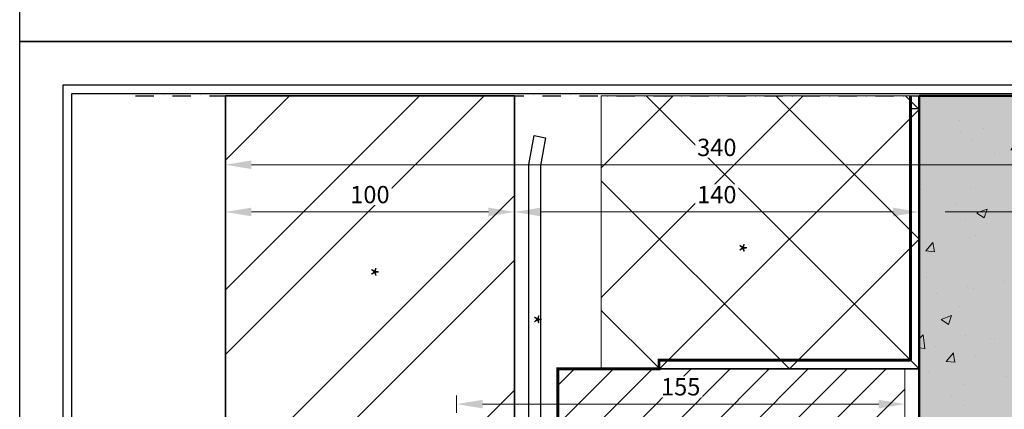
# Model space of a CAD drawing. Units: millimetres. Extents: x -46 to 20739, y -1241 to 4933.
# Drawn here: x 15541 to 15881, y 3784 to 3919 of the extents above; entities that cross this region are included whole.
import ezdxf

# ---------------------------------------------------------------- set-up
doc = ezdxf.new("R2010")
doc.units = ezdxf.units.MM
doc.linetypes.add('STRICHLINIE2', pattern=[9.525, 6.35, -3.175])
doc.linetypes.add('STRICHPUNKT2', pattern=[12.7, 6.35, -3.175, 0, -3.175])
doc.layers.add('CONSTRUCTIE', color=4, linetype='Continuous')
doc.layers.add('SL--L0190_Transparantie 90%', color=7, linetype='Continuous', lineweight=0, transparency=0.9)
for name, color, linetype, lineweight in [('SL--L0204_Folie', 7, 'STRICHLINIE2', 5), ('SL--L0222_Metselwerk', 34, 'Continuous', 35), ('SL--L0224_Hout', 204, 'Continuous', 18), ('SL--L0225_Beton', 7, 'Continuous', 50)]:
    doc.layers.add(name, color=color, linetype=linetype, lineweight=lineweight)
doc.styles.add('ISOCP', font='ISOCP.SHX')
doc.styles.add('Tahoma', font='tahoma.ttf')
doc.dimstyles.new('SL 1_1+', dxfattribs={"dimscale": 0, "dimtxt": 2, "dimasz": 3, "dimexe": 1, "dimexo": 0, "dimgap": 1, "dimtad": 1, "dimdec": 1, "dimdsep": 46, "dimtxsty": 'ISOCP', "dimcen": -3, "dimclrd": 4, "dimclre": 4, "dimclrt": 2, "dimazin": 2, "dimtfac": 1, "dimtdec": 1, "dimtix": 1, "dimtmove": 0, "dimatfit": 3, "dimldrblk": 'DOT', "dimfxl": 1, "dimfxlon": 1, "dimtvp": 0.8, "dimtfill": 1, "dimtolj": 1, "dimlwd": 0, "dimlwe": 0, "dimarcsym": 0})

# ---------------------------------------------------------------- blocks, each defined once
blk = doc.blocks.new('*U1064')
at = {"layer": 'SL--L0224_Hout', "lineweight": 0}
h = blk.add_hatch(dxfattribs=at)
h.set_pattern_fill('ANSI31', color=256, scale=3, style=0)
h.paths.add_polyline_path([(120, 44), (0, 44), (0, 0), (120, 0)])
at = {"layer": 'SL--L0224_Hout'}
for p, q in [((120, 44), (0, 44)), ((0, 44), (0, 0)), ((120, 0), (120, 44)), ((0, 0), (120, 0))]:
    blk.add_line(p, q, dxfattribs=at)
blk = doc.blocks.new('*U1031')
at = {"layer": 'SL--L0190_Transparantie 90%'}
h = blk.add_hatch(color=256, dxfattribs=at)
h.dxf.hatch_style = 1
h.paths.add_polyline_path([(0, 163.53), (0, 0), (100, 0), (100, 163.53)])
at = {"layer": 'SL--L0225_Beton', "lineweight": 0}
h = blk.add_hatch(dxfattribs=at)
h.set_pattern_fill('AR-CONC', color=256, scale=0.2)
h.paths.add_polyline_path([(100, 163.53), (0, 163.53), (0, 0), (100, 0)])
at = {"layer": 'SL--L0225_Beton'}
for p, q in [((100, 163.53), (0, 163.53)), ((0, 163.53), (0, 0)), ((100, 0), (100, 163.53)), ((0, 0), (100, 0))]:
    blk.add_line(p, q, dxfattribs=at)
blk = doc.blocks.new('*U1030')
at = {"layer": 'SL--L0222_Metselwerk', "lineweight": 0}
h = blk.add_hatch(dxfattribs=at)
h.set_pattern_fill('ANSI32', color=256, scale=5)
h.paths.add_polyline_path([(100, 129.53), (0, 129.53), (0, 0), (100, 0)])
at = {"layer": 'SL--L0222_Metselwerk'}
for p, q in [((100, 129.53), (0, 129.53)), ((0, 129.53), (0, 0)), ((100, 0), (100, 129.53)), ((0, 0), (100, 0))]:
    blk.add_line(p, q, dxfattribs=at)
blk = doc.blocks.new('*D1281')
at = {"color": 4, "lineweight": 0, "transparency": 16777216}
for p, q in [((15611.79, 3855.13), (15611.79, 3849.13)), ((15702.79, 3852.13), (15620.79, 3852.13)), ((15711.79, 3855.13), (15711.79, 3849.13))]:
    blk.add_line(p, q, dxfattribs=at)
at = {"color": 4, "transparency": 16777216}
for points in [[(15620.79, 3853.63), (15620.79, 3850.63), (15611.79, 3852.13)], [(15702.79, 3853.63), (15702.79, 3850.63), (15711.79, 3852.13)]]:
    blk.add_solid(points, dxfattribs=at)
at = {"layer": 'DEFPOINTS', "color": 0, "transparency": 16777216}
for p in [(15611.79, 3892.32), (15711.79, 3892.32), (15611.79, 3852.13)]:
    blk.add_point(p, dxfattribs=at)
at = {"color": 2, "transparency": 16777216, "insert": (15661.79, 3858.13), "char_height": 6, "attachment_point": 5, "style": 'ISOCP', "bg_fill": 3, "box_fill_scale": 1.1, "bg_fill_color": 256, "bg_fill_true_color": 13158600, "bg_fill_transparency": 0}
blk.add_mtext('\\A1;100', dxfattribs=at)
blk = doc.blocks.new('_Dot')
at = {"color": 0, "linetype": 'ByBlock', "lineweight": -2}
blk.add_line((-0.5, 0), (-1, 0), dxfattribs=at)
at = {"color": 0, "linetype": 'ByBlock', "const_width": 0.5}
blk.add_lwpolyline([(-0.25, 0, 1), (0.25, 0, 1)], format="xyb", close=True, dxfattribs=at)
blk = doc.blocks.new('*D1282')
at = {"color": 4, "lineweight": 0, "transparency": 16777216}
for p, q in [((15711.79, 3855.13), (15711.79, 3849.13)), ((15842.79, 3852.13), (15720.79, 3852.13)), ((15851.79, 3855.13), (15851.79, 3849.13))]:
    blk.add_line(p, q, dxfattribs=at)
at = {"color": 4, "transparency": 16777216}
for points in [[(15720.79, 3853.63), (15720.79, 3850.63), (15711.79, 3852.13)], [(15842.79, 3853.63), (15842.79, 3850.63), (15851.79, 3852.13)]]:
    blk.add_solid(points, dxfattribs=at)
at = {"layer": 'DEFPOINTS', "color": 0, "transparency": 16777216}
for p in [(15711.79, 3892.32), (15851.79, 3892.32), (15711.79, 3852.13)]:
    blk.add_point(p, dxfattribs=at)
at = {"color": 2, "transparency": 16777216, "insert": (15781.79, 3858.13), "char_height": 6, "attachment_point": 5, "style": 'ISOCP', "bg_fill": 3, "box_fill_scale": 1.1, "bg_fill_color": 256, "bg_fill_true_color": 13158600, "bg_fill_transparency": 0}
blk.add_mtext('\\A1;140', dxfattribs=at)
blk = doc.blocks.new('*D1283')
at = {"color": 4, "lineweight": 0, "transparency": 16777216}
for p, q in [((15851.79, 3855.13), (15851.79, 3849.13)), ((15942.79, 3852.13), (15860.79, 3852.13)), ((15951.79, 3855.13), (15951.79, 3849.13))]:
    blk.add_line(p, q, dxfattribs=at)
at = {"color": 4, "transparency": 16777216}
for points in [[(15860.79, 3853.63), (15860.79, 3850.63), (15851.79, 3852.13)], [(15942.79, 3853.63), (15942.79, 3850.63), (15951.79, 3852.13)]]:
    blk.add_solid(points, dxfattribs=at)
at = {"layer": 'DEFPOINTS', "color": 0, "transparency": 16777216}
for p in [(15851.79, 3892.32), (15951.79, 3892.32), (15851.79, 3852.13)]:
    blk.add_point(p, dxfattribs=at)
at = {"color": 2, "transparency": 16777216, "insert": (15901.79, 3858.13), "char_height": 6, "attachment_point": 5, "style": 'ISOCP', "bg_fill": 3, "box_fill_scale": 1.1, "bg_fill_color": 256, "bg_fill_true_color": 13158600, "bg_fill_transparency": 0}
blk.add_mtext('\\A1;100', dxfattribs=at)
blk = doc.blocks.new('*D1284')
at = {"color": 4, "lineweight": 0, "transparency": 16777216}
for p, q in [((15611.79, 3871.47), (15611.79, 3865.47)), ((15951.79, 3871.47), (15951.79, 3865.47)), ((15942.79, 3868.47), (15620.79, 3868.47))]:
    blk.add_line(p, q, dxfattribs=at)
at = {"color": 4, "transparency": 16777216}
for points in [[(15620.79, 3869.97), (15620.79, 3866.97), (15611.79, 3868.47)], [(15942.79, 3869.97), (15942.79, 3866.97), (15951.79, 3868.47)]]:
    blk.add_solid(points, dxfattribs=at)
at = {"layer": 'DEFPOINTS', "color": 0, "transparency": 16777216}
for p in [(15611.79, 3892.32), (15951.79, 3892.32), (15611.79, 3868.47)]:
    blk.add_point(p, dxfattribs=at)
at = {"color": 2, "transparency": 16777216, "insert": (15781.79, 3874.47), "char_height": 6, "attachment_point": 5, "style": 'ISOCP', "bg_fill": 3, "box_fill_scale": 1.1, "bg_fill_color": 256, "bg_fill_true_color": 13158600, "bg_fill_transparency": 0}
blk.add_mtext('\\A1;340', dxfattribs=at)
blk = doc.blocks.new('*D1285')
at = {"color": 4, "lineweight": 0, "transparency": 16777216}
for p, q in [((15726.79, 3773.42), (15726.79, 3767.42)), ((15837.79, 3770.42), (15735.79, 3770.42)), ((15846.79, 3773.42), (15846.79, 3767.42))]:
    blk.add_line(p, q, dxfattribs=at)
at = {"color": 4, "transparency": 16777216}
for points in [[(15735.79, 3771.92), (15735.79, 3768.92), (15726.79, 3770.42)], [(15837.79, 3771.92), (15837.79, 3768.92), (15846.79, 3770.42)]]:
    blk.add_solid(points, dxfattribs=at)
at = {"layer": 'DEFPOINTS', "color": 0, "transparency": 16777216}
for p in [(15726.79, 3797.8), (15846.79, 3797.8), (15726.79, 3770.42)]:
    blk.add_point(p, dxfattribs=at)
at = {"color": 2, "transparency": 16777216, "insert": (15786.79, 3776.42), "char_height": 6, "attachment_point": 5, "style": 'ISOCP', "bg_fill": 3, "box_fill_scale": 1.1, "bg_fill_color": 256, "bg_fill_true_color": 13158600, "bg_fill_transparency": 0}
blk.add_mtext('\\A1;120', dxfattribs=at)
blk = doc.blocks.new('*D1258')
at = {"color": 4, "lineweight": 0, "transparency": 16777216}
for p, q in [((15691.79, 3782.62), (15691.79, 3788.62)), ((15846.79, 3782.62), (15846.79, 3788.62)), ((15837.79, 3785.62), (15700.79, 3785.62))]:
    blk.add_line(p, q, dxfattribs=at)
at = {"color": 4, "transparency": 16777216}
for points in [[(15700.79, 3787.12), (15700.79, 3784.12), (15691.79, 3785.62)], [(15837.79, 3787.12), (15837.79, 3784.12), (15846.79, 3785.62)]]:
    blk.add_solid(points, dxfattribs=at)
at = {"layer": 'DEFPOINTS', "color": 0, "transparency": 16777216}
for p in [(15691.79, 3785.62), (15846.79, 3753.8), (15691.79, 3739.8)]:
    blk.add_point(p, dxfattribs=at)
at = {"color": 2, "transparency": 16777216, "insert": (15769.29, 3791.62), "char_height": 6, "attachment_point": 5, "style": 'ISOCP', "bg_fill": 3, "box_fill_scale": 1.1, "bg_fill_color": 256, "bg_fill_true_color": 13158600, "bg_fill_transparency": 0}
blk.add_mtext('\\A1;155', dxfattribs=at)

msp = doc.modelspace()

# ---------------------------------------------------------------- hatches: boundary and pattern name
at = {"layer": 'SL--L0224_Hout', "lineweight": 0}
h = msp.add_hatch(dxfattribs=at)
h.set_pattern_fill('ANSI37', color=256, scale=10, style=0)
h.set_pattern_definition([(45, (15851.79, 3797.797), (-22.4506, 22.4506), []), (135, (15851.79, 3797.797), (-22.4506, -22.4506), [])])
h.paths.add_polyline_path([(15851.789, 3797.797), (15851.789, 3892.324), (15741.789, 3892.324), (15741.789, 3797.797)])

# ---------------------------------------------------------------- linework, layer by layer
for points in [[(15540.645, 4802.181), (16800.645, 4802.181), (16800.645, 3911.181), (15540.645, 3911.181), (15540.645, 4802.181)], [(15540.645, 3911.181), (16800.645, 3911.181), (16800.645, 3020.181), (15540.645, 3020.181), (15540.645, 3911.181)], [(15711.789, 3892.324), (15711.789, 3762.797), (15611.789, 3762.797), (15611.789, 3892.324)], [(15761.789, 3797.797), (15851.789, 3797.797), (15851.789, 3887.797), (15848.789, 3887.797), (15848.789, 3800.797), (15761.789, 3800.797), (15761.789, 3797.797)], [(15851.789, 3867.324), (15851.789, 3728.797), (15951.789, 3728.797), (15951.789, 3867.324)], [(15851.789, 3797.797), (15761.789, 3797.797), (15761.789, 3800.797), (15848.789, 3800.797), (15848.789, 3835.809), (15848.789, 3800.797), (15761.789, 3800.797), (15761.789, 3797.797), (15851.789, 3797.797), (15851.789, 3835.809)]]:
    msp.add_lwpolyline(points)
for points in [[(15555.645, 3896.181), (16785.645, 3896.181), (16785.645, 3035.181), (15555.645, 3035.181)], [(15558.645, 3893.181), (16782.645, 3893.181), (16782.645, 3038.181), (15558.645, 3038.181)]]:
    msp.add_lwpolyline(points, close=True)
at = {"linetype": 'STRICHPUNKT2'}
msp.add_lwpolyline([(15580.695, 3892.324), (16009.494, 3892.324)], dxfattribs=at)
at = {"layer": 'CONSTRUCTIE'}
msp.add_lwpolyline([(15631.139, 3758.797), (15621.484, 3757.095), (15620.789, 3761.034), (15630.789, 3762.797), (15711.789, 3762.797, 0.4142136), (15716.789, 3767.797), (15716.789, 3868.537), (15718.553, 3878.537), (15722.492, 3877.842), (15720.789, 3868.187), (15720.789, 3767.797, -0.4142136), (15711.789, 3758.797), (15630.789, 3758.797)], format="xyb", dxfattribs=at)
at = {"layer": 'SL--L0204_Folie', "ltscale": 0.2, "const_width": 1}
for points in [[(15848.789, 3800.797), (15848.789, 3892.324), (15848.789, 3892.324), (15848.789, 3892.324), (15848.789, 3892.324), (15848.789, 3892.324)], [(15726.789, 3753.797), (15726.789, 3797.797), (15761.789, 3797.797), (15761.789, 3800.797), (15761.789, 3800.797), (15848.789, 3800.797)]]:
    msp.add_lwpolyline(points, dxfattribs=at)
at = {"layer": 'SL--L0224_Hout'}
for p, q in [((15851.789, 3892.324), (15741.789, 3892.324)), ((15741.789, 3892.324), (15741.789, 3797.797)), ((15851.789, 3797.797), (15851.789, 3892.324)), ((15741.789, 3797.797), (15851.789, 3797.797))]:
    msp.add_line(p, q, dxfattribs=at)

# ---------------------------------------------------------------- block references
for name, p in [('*U1030', (15611.789, 3762.797)), ('*U1031', (15851.789, 3728.797)), ('*U1064', (15726.789, 3753.797))]:
    msp.add_blockref(name, p)

# ---------------------------------------------------------------- texts
at = {"color": 9, "transparency": 33554559, "char_height": 6, "attachment_point": 1, "rotation": 270, "style": 'Tahoma'}
for insert in [(15791.71, 3841.636), (15664.355, 3833.307), (15720.695, 3816.853)]:
    msp.add_mtext_dynamic_manual_height_columns('*', width=74.01722, gutter_width=12.5, heights=[0], dxfattribs=dict(at, insert=insert))

# ---------------------------------------------------------------- next in the draw order: dimensions: what is measured, and where the dimension line sits
for base, p1, p2, picture, middle in [((15611.789, 3852.13), (15711.789, 3892.324), (15611.789, 3892.324), '*D1281', (15661.789, 3858.13)), ((15726.789, 3770.418), (15846.789, 3797.797), (15726.789, 3797.797), '*D1285', (15786.789, 3776.419))]:
    dim = msp.add_linear_dim(base=base, p1=p1, p2=p2, dimstyle='SL 1_1+', override={"dimscale": 3})
    dim.commit()
    dim.dimension.update_dxf_attribs({"geometry": picture, "text_midpoint": middle})

# ---------------------------------------------------------------- next in the draw order: dimensions: what is measured, and where the dimension line sits
for base, p1, p2, picture, middle in [((15711.789, 3852.13), (15851.789, 3892.324), (15711.789, 3892.324), '*D1282', (15781.789, 3858.13)), ((15691.789, 3785.624), (15846.789, 3753.797), (15691.789, 3739.797), '*D1258', (15769.289, 3791.624))]:
    dim = msp.add_linear_dim(base=base, p1=p1, p2=p2, dimstyle='SL 1_1+', override={"dimscale": 3})
    dim.commit()
    dim.dimension.update_dxf_attribs({"geometry": picture, "text_midpoint": middle})

# ---------------------------------------------------------------- next in the draw order: dimensions: what is measured, and where the dimension line sits
dim = msp.add_linear_dim(base=(15851.789, 3852.13), p1=(15951.789, 3892.324), p2=(15851.789, 3892.324), dimstyle='SL 1_1+', override={"dimscale": 3})
dim.commit()
dim.dimension.update_dxf_attribs({"geometry": '*D1283', "text_midpoint": (15901.789, 3858.13)})

# ---------------------------------------------------------------- next in the draw order: dimensions: what is measured, and where the dimension line sits
dim = msp.add_linear_dim(base=(15611.789, 3868.475), p1=(15951.789, 3892.324), p2=(15611.789, 3892.324), dimstyle='SL 1_1+', override={"dimscale": 3})
dim.commit()
dim.dimension.update_dxf_attribs({"geometry": '*D1284', "text_midpoint": (15781.789, 3874.475)})

doc.saveas('drawing.dxf')
